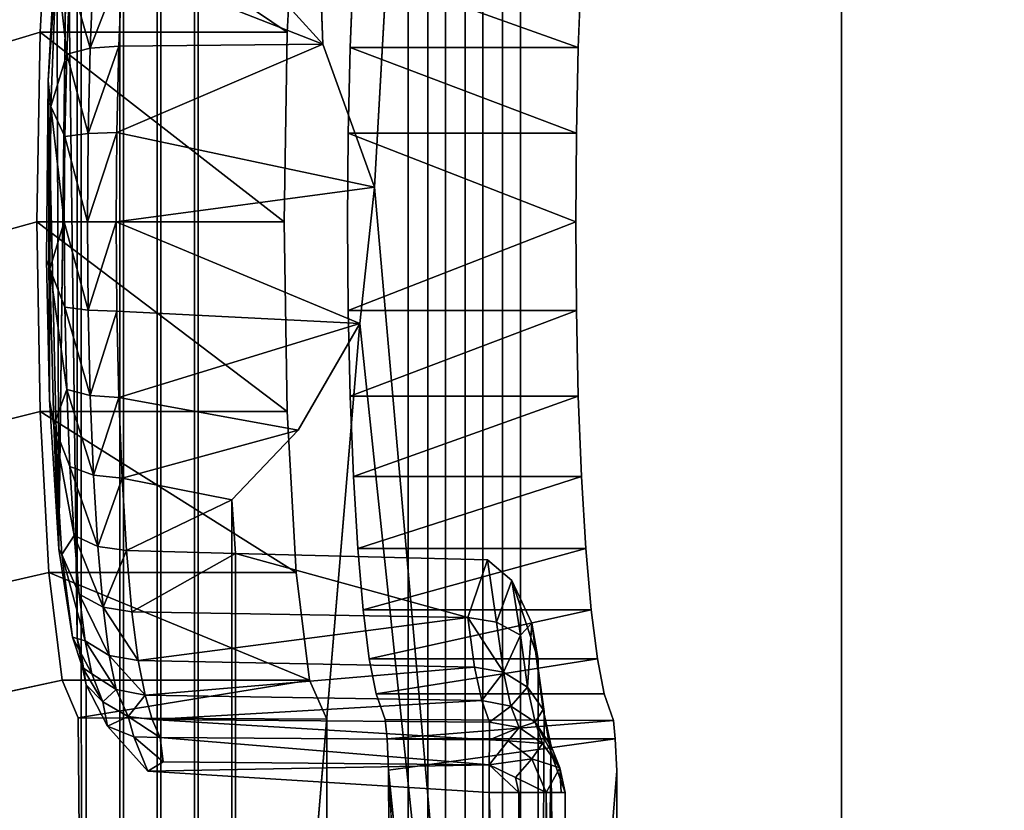
# Model space of a CAD drawing. Units: inches. Extents: x -15.4 to 14.7, y -14 to 12.1.
# Drawn here: x 10.7 to 11, y -11.4 to -11.2 of the extents above; entities that cross this region are included whole.
import ezdxf

# ---------------------------------------------------------------- set-up
doc = ezdxf.new("R2010")
doc.units = ezdxf.units.IN
doc.header["$MEASUREMENT"] = 0
doc.layers.add('SEAT-GLIDE', color=5, linetype='Continuous')
doc.layers.add('SEAT-LEGFRAME', color=5, linetype='Continuous')

msp = doc.modelspace()

# ---------------------------------------------------------------- linework, layer by layer
at = {"layer": 'SEAT-GLIDE'}
for points, invisible_edges in [([(10.58283, -10.40762, 0), (10.80907, -10.19088, 0), (10.5851, -11.7964, -0.00001)], 2), ([(10.80907, -10.19088, 0), (10.81052, -11.99682, 0), (10.5851, -11.7964, -0.00001)], 15), ([(11.1594, -10.19068, 0), (11.16086, -11.99662, 0), (10.80907, -10.19088, 0)], 15), ([(11.16086, -11.99662, 0), (10.81052, -11.99682, 0), (10.80907, -10.19088, 0)], 15), ([(10.73496, -11.11042, 0.25), (10.55388, -10.41794, 0.06843), (10.55378, -11.76716, 0.06852)], 15), ([(10.82592, -10.52707, 0.70981), (10.82572, -11.65942, 0.70979), (10.74599, -11.65125, 0.70315)], 14), ([(10.74599, -11.65125, 0.70315), (10.74599, -10.53625, 0.70315), (10.82592, -10.52707, 0.70981)], 14), ([(10.83571, -10.52707, 0.59222), (10.83551, -11.65942, 0.5922), (10.75578, -11.65125, 0.58556)], 14), ([(10.75578, -11.65125, 0.58556), (10.75578, -10.53625, 0.58556), (10.83571, -10.52707, 0.59222)], 14), ([(10.8455, -10.52707, 0.47462), (10.8453, -11.65942, 0.47461), (10.76558, -11.65125, 0.46797)], 14), ([(10.76558, -11.65125, 0.46797), (10.76558, -10.53625, 0.46797), (10.8455, -10.52707, 0.47462)], 14), ([(10.82572, -11.65942, 0.70979), (10.82592, -10.52707, 0.70981), (10.83046, -10.53625, 0.64797)], 14), ([(10.83551, -11.65942, 0.5922), (10.83571, -10.52707, 0.59222), (10.84025, -10.53625, 0.53038)], 14), ([(10.8453, -11.65942, 0.47461), (10.8455, -10.52707, 0.47462), (10.85005, -10.53625, 0.41279)], 14), ([(10.87531, -11.07985, 0.83248), (10.93422, -11.65325, 0.125), (10.93422, -10.53425, 0.125)], 13), ([(10.93422, -11.65325, 0.125), (11.05263, -11.65325, 0.125), (11.05263, -10.53425, 0.125)], 12), ([(11.05263, -10.53425, 0.125), (10.93422, -10.53425, 0.125), (10.93422, -11.65325, 0.125)], 12), ([(10.82067, -10.53625, 0.76557), (10.74508, -10.53625, 0.71412), (10.74508, -11.65125, 0.71412)], 12), ([(10.74508, -11.65125, 0.71412), (10.82067, -11.65125, 0.76557), (10.82067, -10.53625, 0.76557)], 12), ([(10.74599, -11.65125, 0.70315), (10.74508, -11.65125, 0.71412), (10.74508, -10.53625, 0.71412)], 12), ([(10.74508, -10.53625, 0.71412), (10.74599, -10.53625, 0.70315), (10.74599, -11.65125, 0.70315)], 12), ([(10.83046, -10.53625, 0.64797), (10.75487, -10.53625, 0.59652), (10.75487, -11.65125, 0.59652)], 13), ([(10.75487, -11.65125, 0.59652), (10.83046, -11.65125, 0.64797), (10.83046, -10.53625, 0.64797)], 12), ([(10.75578, -11.65125, 0.58556), (10.75487, -11.65125, 0.59652), (10.75487, -10.53625, 0.59652)], 12), ([(10.75487, -10.53625, 0.59652), (10.75578, -10.53625, 0.58556), (10.75578, -11.65125, 0.58556)], 12), ([(10.76466, -11.65125, 0.47893), (10.84025, -11.65125, 0.53038), (10.84025, -10.53625, 0.53038)], 12), ([(10.84025, -10.53625, 0.53038), (10.76466, -10.53625, 0.47893), (10.76466, -11.65125, 0.47893)], 12), ([(10.76558, -11.65125, 0.46797), (10.76466, -11.65125, 0.47893), (10.76466, -10.53625, 0.47893)], 12), ([(10.76466, -10.53625, 0.47893), (10.76558, -10.53625, 0.46797), (10.76558, -11.65125, 0.46797)], 12), ([(10.77446, -10.53625, 0.36134), (10.79825, -11.17718, 0.37753), (10.85005, -10.53625, 0.41279)], 2), ([(10.81182, -11.21466, 0.38677), (10.85005, -10.53625, 0.41279), (10.79825, -11.17718, 0.37753)], 2), ([(10.81549, -11.0808, 0.82776), (10.82067, -10.53625, 0.76557), (10.82067, -11.65125, 0.76557)], 13), ([(10.83046, -10.53625, 0.64797), (10.83046, -11.65125, 0.64797), (10.82572, -11.65942, 0.70979)], 14), ([(10.84025, -10.53625, 0.53038), (10.84025, -11.65125, 0.53038), (10.83551, -11.65942, 0.5922)], 14), ([(10.85005, -10.53625, 0.41279), (10.85005, -11.65125, 0.41279), (10.8453, -11.65942, 0.47461)], 14), ([(10.87531, -11.07985, 0.83248), (10.87493, -11.08825, 0.83697), (10.87493, -11.35925, 0.83697)], 14), ([(10.87531, -11.07985, 0.83248), (10.87493, -11.35925, 0.83697), (10.87531, -11.36765, 0.83248)], 13), ([(10.87531, -11.36765, 0.83248), (10.93422, -11.65325, 0.125), (10.87531, -11.07985, 0.83248)], 15), ([(10.81514, -11.08825, 0.83199), (10.81549, -11.0808, 0.82776), (10.81552, -11.36745, 0.82743)], 14), ([(10.81549, -11.0808, 0.82776), (10.82067, -11.65125, 0.76557), (10.81552, -11.36745, 0.82743)], 15), ([(10.81514, -11.08825, 0.83199), (10.81514, -11.35925, 0.83199), (10.8146, -11.09328, 0.83852)], 3), ([(10.81552, -11.36745, 0.82743), (10.81514, -11.35925, 0.83199), (10.81514, -11.08825, 0.83199)], 14), ([(10.87493, -11.35925, 0.83697), (10.87493, -11.08825, 0.83697), (10.87443, -11.35444, 0.84306)], 3), ([(10.87493, -11.08825, 0.83697), (10.87443, -11.09306, 0.84306), (10.87443, -11.35444, 0.84306)], 14), ([(10.8146, -11.09328, 0.83852), (10.8146, -11.35422, 0.83852), (10.81222, -11.10008, 0.867)], 3), ([(10.81514, -11.35925, 0.83199), (10.8146, -11.35422, 0.83852), (10.8146, -11.09328, 0.83852)], 14), ([(10.87443, -11.35444, 0.84306), (10.87443, -11.09306, 0.84306), (10.87202, -11.34742, 0.87198)], 3), ([(10.87443, -11.09306, 0.84306), (10.87202, -11.10008, 0.87198), (10.87202, -11.34742, 0.87198)], 14), ([(10.81044, -11.10923, 0.88838), (10.81222, -11.10008, 0.867), (10.81222, -11.34742, 0.867)], 14), ([(10.8146, -11.35422, 0.83852), (10.81222, -11.34742, 0.867), (10.81222, -11.10008, 0.867)], 14), ([(10.87202, -11.10008, 0.87198), (10.87024, -11.10923, 0.89336), (10.87202, -11.34742, 0.87198)], 14), ([(10.73496, -11.11042, 0.25), (10.55378, -11.76716, 0.06852), (10.73496, -11.33708, 0.25)], 3), ([(10.73384, -11.11458, 0.26345), (10.73496, -11.11042, 0.25), (10.73496, -11.33708, 0.25)], 12), ([(10.81044, -11.33827, 0.88838), (10.80883, -11.12207, 0.90778), (10.81044, -11.10923, 0.88838)], 13), ([(10.81044, -11.33827, 0.88838), (10.81044, -11.10923, 0.88838), (10.81222, -11.34742, 0.867)], 3), ([(10.86862, -11.12207, 0.91276), (10.87024, -11.33827, 0.89336), (10.87024, -11.10923, 0.89336)], 3), ([(10.87024, -11.10923, 0.89336), (10.87024, -11.33827, 0.89336), (10.87202, -11.34742, 0.87198)], 13), ([(10.73384, -11.33292, 0.26345), (10.73131, -11.12253, 0.29391), (10.73384, -11.11458, 0.26345)], 2), ([(10.73384, -11.33292, 0.26345), (10.73384, -11.11458, 0.26345), (10.73496, -11.33708, 0.25)], 2), ([(10.80883, -11.12207, 0.90778), (10.80883, -11.32543, 0.90778), (10.80743, -11.13817, 0.92459)], 3), ([(10.80883, -11.32543, 0.90778), (10.80883, -11.12207, 0.90778), (10.81044, -11.33827, 0.88838)], 3), ([(10.86862, -11.32543, 0.91276), (10.86862, -11.12207, 0.91276), (10.86722, -11.13817, 0.92957)], 13), ([(10.86862, -11.32543, 0.91276), (10.87024, -11.33827, 0.89336), (10.86862, -11.12207, 0.91276)], 14), ([(10.73384, -11.33292, 0.26345), (10.7291, -11.30953, 0.32038), (10.73131, -11.12253, 0.29391)], 1), ([(10.80629, -11.15704, 0.93825), (10.80743, -11.13817, 0.92459), (10.80743, -11.30933, 0.92459)], 14), ([(10.80743, -11.30933, 0.92459), (10.80743, -11.13817, 0.92459), (10.80883, -11.32543, 0.90778)], 3), ([(10.86722, -11.13817, 0.92957), (10.86608, -11.15704, 0.94323), (10.86722, -11.30933, 0.92957)], 14), ([(10.86722, -11.30933, 0.92957), (10.86862, -11.32543, 0.91276), (10.86722, -11.13817, 0.92957)], 14), ([(10.80545, -11.17804, 0.94834), (10.80629, -11.15704, 0.93825), (10.80629, -11.29046, 0.93825)], 14), ([(10.80629, -11.15704, 0.93825), (10.80743, -11.30933, 0.92459), (10.80629, -11.29046, 0.93825)], 13), ([(10.86608, -11.15704, 0.94323), (10.86524, -11.17804, 0.95332), (10.86608, -11.29046, 0.94323)], 14), ([(10.86608, -11.29046, 0.94323), (10.86722, -11.30933, 0.92957), (10.86608, -11.15704, 0.94323)], 14), ([(10.80494, -11.20052, 0.95453), (10.80545, -11.17804, 0.94834), (10.80545, -11.26946, 0.94834)], 14), ([(10.80629, -11.29046, 0.93825), (10.80545, -11.26946, 0.94834), (10.80545, -11.17804, 0.94834)], 14), ([(10.86524, -11.17804, 0.95332), (10.86473, -11.20052, 0.95951), (10.86524, -11.26946, 0.95332)], 14), ([(10.86524, -11.26946, 0.95332), (10.86608, -11.29046, 0.94323), (10.86524, -11.17804, 0.95332)], 14), ([(10.80476, -11.22375, 0.95662), (10.80494, -11.20052, 0.95453), (10.80494, -11.24698, 0.95453)], 2), ([(10.80476, -11.22375, 0.95662), (10.86456, -11.22375, 0.96159), (10.80494, -11.20052, 0.95453)], 1), ([(10.80494, -11.20052, 0.95453), (10.80545, -11.26946, 0.94834), (10.80494, -11.24698, 0.95453)], 13), ([(10.86473, -11.24698, 0.95951), (10.86473, -11.20052, 0.95951), (10.86456, -11.22375, 0.96159)], 1), ([(10.86524, -11.26946, 0.95332), (10.86473, -11.20052, 0.95951), (10.86473, -11.24698, 0.95951)], 3), ([(10.86456, -11.22375, 0.96159), (10.80476, -11.22375, 0.95662), (10.80494, -11.24698, 0.95453)], 1), ([(10.79178, -11.27838, 0.37313), (10.77446, -11.65125, 0.36134), (10.80798, -11.25043, 0.38416)], 1), ([(10.77446, -11.29659, 0.36134), (10.77446, -11.65125, 0.36134), (10.79178, -11.27838, 0.37313)], 2), ([(10.77446, -11.65125, 0.36134), (10.77446, -11.29659, 0.36134), (10.77537, -11.31066, 0.35037)], 12), ([(10.7291, -11.30953, 0.32038), (10.73384, -11.33292, 0.26345), (10.73268, -11.33264, 0.295)], 1), ([(10.77537, -11.31066, 0.35037), (10.77537, -11.65125, 0.35037), (10.77446, -11.65125, 0.36134)], 12), ([(10.84142, -11.31237, 0.35587), (10.77537, -11.65125, 0.35037), (10.77537, -11.31066, 0.35037)], 1), ([(10.85503, -11.6597, 0.35701), (10.77537, -11.65125, 0.35037), (10.84142, -11.31237, 0.35587)], 15), ([(10.85503, -11.6597, 0.35701), (10.84142, -11.31237, 0.35587), (10.85469, -11.33844, 0.35698)], 3), ([(10.84142, -11.31237, 0.35587), (10.8478, -11.31779, 0.35641), (10.85469, -11.33844, 0.35698)], 12), ([(10.85469, -11.33844, 0.35698), (10.85307, -11.32897, 0.35666), (10.85628, -11.35212, 0.33797)], 12), ([(10.73575, -11.76338, 0.25), (10.73496, -11.33708, 0.25), (10.55378, -11.76716, 0.06852)], 2), ([(10.85469, -11.33844, 0.35698), (10.85628, -11.35212, 0.33797), (10.85503, -11.6597, 0.35701)], 1), ([(10.73575, -11.76338, 0.25), (10.74181, -11.35596, 0.25007), (10.73625, -11.3451, 0.25001)], 1), ([(10.8146, -11.35422, 0.83852), (10.87202, -11.34742, 0.87198), (10.81222, -11.34742, 0.867)], 1), ([(10.87443, -11.35444, 0.84306), (10.87202, -11.34742, 0.87198), (10.8146, -11.35422, 0.83852)], 2), ([(10.858, -11.36279, 0.31675), (10.85628, -11.35212, 0.33797), (10.856, -11.35154, 0.323)], 1), ([(10.85628, -11.35212, 0.33797), (10.858, -11.36279, 0.31675), (10.85503, -11.6597, 0.35701)], 1), ([(10.74181, -11.35596, 0.25007), (10.73575, -11.76338, 0.25), (10.75242, -11.36775, 0.25009)], 3), ([(10.87493, -11.35925, 0.83697), (10.81552, -11.36745, 0.82743), (10.87531, -11.36765, 0.83248)], 2), ([(10.84187, -11.65125, 0.25), (10.75242, -11.36775, 0.25009), (10.73575, -11.76338, 0.25)], 15), ([(10.84187, -11.65125, 0.25), (10.84187, -11.37334, 0.25), (10.75242, -11.36775, 0.25009)], 12), ([(10.81615, -11.66043, 0.82711), (10.81552, -11.36745, 0.82743), (10.82067, -11.65125, 0.76557)], 2), ([(10.81552, -11.36745, 0.82743), (10.84932, -11.70712, 0.82988), (10.87531, -11.36765, 0.83248)], 12), ([(10.83379, -11.69544, 0.82858), (10.81552, -11.36745, 0.82743), (10.81615, -11.66043, 0.82711)], 12), ([(10.87531, -11.36765, 0.83248), (10.84932, -11.70712, 0.82988), (10.87534, -11.65325, 0.83204)], 2), ([(10.87534, -11.65325, 0.83204), (10.93422, -11.65325, 0.125), (10.87531, -11.36765, 0.83248)], 2), ([(10.85683, -11.37334, 0.25669), (10.86128, -11.65997, 0.26365), (10.86079, -11.37334, 0.26351)], 2), ([(10.86128, -11.65997, 0.26365), (10.8618, -11.37334, 0.27166), (10.86079, -11.37334, 0.26351)], 12)]:
    msp.add_3dface(points, dxfattribs=dict(at, invisible_edges=invisible_edges))
for points in [[(10.79825, -11.17718, 0.37753), (10.77446, -10.53625, 0.36134), (10.77446, -11.15091, 0.36134)], [(10.85005, -10.53625, 0.41279), (10.81182, -11.21466, 0.38677), (10.85005, -11.65125, 0.41279)], [(10.73131, -11.12253, 0.29391), (10.7291, -11.30953, 0.32038), (10.72857, -11.14469, 0.32679)], [(10.7291, -11.30953, 0.32038), (10.72626, -11.18679, 0.35443), (10.72857, -11.14469, 0.32679)], [(10.72848, -11.1551, 0.34581), (10.72857, -11.14469, 0.32679), (10.72626, -11.18679, 0.35443)], [(10.77446, -11.15091, 0.36134), (10.74566, -11.15659, 0.36258), (10.79825, -11.17718, 0.37753)], [(10.72848, -11.1551, 0.34581), (10.72626, -11.18679, 0.35443), (10.72697, -11.19355, 0.36383)], [(10.72697, -11.19355, 0.36383), (10.73117, -11.17979, 0.36618), (10.72848, -11.1551, 0.34581)], [(10.72848, -11.1551, 0.34581), (10.73117, -11.17979, 0.36618), (10.73198, -11.15961, 0.35641)], [(10.73814, -11.15737, 0.36065), (10.73198, -11.15961, 0.35641), (10.7373, -11.17826, 0.37076)], [(10.7373, -11.17826, 0.37076), (10.74481, -11.17772, 0.37282), (10.74566, -11.15659, 0.36258)], [(10.73814, -11.15737, 0.36065), (10.7373, -11.17826, 0.37076), (10.74566, -11.15659, 0.36258)], [(10.74481, -11.17772, 0.37282), (10.79825, -11.17718, 0.37753), (10.74566, -11.15659, 0.36258)], [(10.80545, -11.17804, 0.94834), (10.86524, -11.17804, 0.95332), (10.80629, -11.15704, 0.93825)], [(10.80629, -11.15704, 0.93825), (10.86524, -11.17804, 0.95332), (10.86608, -11.15704, 0.94323)], [(10.73117, -11.17979, 0.36618), (10.7373, -11.17826, 0.37076), (10.73198, -11.15961, 0.35641)], [(10.7373, -11.17826, 0.37076), (10.73117, -11.17979, 0.36618), (10.73678, -11.20063, 0.37697)], [(10.74481, -11.17772, 0.37282), (10.73678, -11.20063, 0.37697), (10.74428, -11.20035, 0.3791)], [(10.7373, -11.17826, 0.37076), (10.73678, -11.20063, 0.37697), (10.74481, -11.17772, 0.37282)], [(10.81182, -11.21466, 0.38677), (10.79825, -11.17718, 0.37753), (10.74428, -11.20035, 0.3791)], [(10.74428, -11.20035, 0.3791), (10.79825, -11.17718, 0.37753), (10.74481, -11.17772, 0.37282)], [(10.86473, -11.20052, 0.95951), (10.80545, -11.17804, 0.94834), (10.80494, -11.20052, 0.95453)], [(10.80545, -11.17804, 0.94834), (10.86473, -11.20052, 0.95951), (10.86524, -11.17804, 0.95332)], [(10.73067, -11.20141, 0.37218), (10.73117, -11.17979, 0.36618), (10.72697, -11.19355, 0.36383)], [(10.73117, -11.17979, 0.36618), (10.73067, -11.20141, 0.37218), (10.73678, -11.20063, 0.37697)], [(10.72668, -11.23603, 0.36707), (10.72626, -11.18679, 0.35443), (10.72585, -11.23371, 0.35942)], [(10.72666, -11.2704, 0.34971), (10.72585, -11.23371, 0.35942), (10.72626, -11.18679, 0.35443)], [(10.7291, -11.30953, 0.32038), (10.72666, -11.2704, 0.34971), (10.72626, -11.18679, 0.35443)], [(10.72668, -11.23603, 0.36707), (10.72697, -11.19355, 0.36383), (10.72626, -11.18679, 0.35443)], [(10.72668, -11.23603, 0.36707), (10.7305, -11.22375, 0.3742), (10.72697, -11.19355, 0.36383)], [(10.7305, -11.22375, 0.3742), (10.73067, -11.20141, 0.37218), (10.72697, -11.19355, 0.36383)], [(10.7305, -11.22375, 0.3742), (10.73661, -11.22375, 0.37906), (10.73067, -11.20141, 0.37218)], [(10.73661, -11.22375, 0.37906), (10.73678, -11.20063, 0.37697), (10.73067, -11.20141, 0.37218)], [(10.74428, -11.20035, 0.3791), (10.73661, -11.22375, 0.37906), (10.74411, -11.22375, 0.38121)], [(10.73661, -11.22375, 0.37906), (10.74428, -11.20035, 0.3791), (10.73678, -11.20063, 0.37697)], [(10.81182, -11.21466, 0.38677), (10.74428, -11.20035, 0.3791), (10.74411, -11.22375, 0.38121)], [(10.80494, -11.20052, 0.95453), (10.86456, -11.22375, 0.96159), (10.86473, -11.20052, 0.95951)], [(10.80798, -11.25043, 0.38416), (10.81182, -11.21466, 0.38677), (10.74411, -11.22375, 0.38121)], [(10.80798, -11.25043, 0.38416), (10.85005, -11.65125, 0.41279), (10.81182, -11.21466, 0.38677)], [(10.72668, -11.23603, 0.36707), (10.73067, -11.24609, 0.37218), (10.7305, -11.22375, 0.3742)], [(10.7305, -11.22375, 0.3742), (10.73067, -11.24609, 0.37218), (10.73678, -11.24687, 0.37697)], [(10.73661, -11.22375, 0.37906), (10.7305, -11.22375, 0.3742), (10.73678, -11.24687, 0.37697)], [(10.73661, -11.22375, 0.37906), (10.73678, -11.24687, 0.37697), (10.74411, -11.22375, 0.38121)], [(10.74428, -11.24715, 0.3791), (10.74411, -11.22375, 0.38121), (10.73678, -11.24687, 0.37697)], [(10.74411, -11.22375, 0.38121), (10.74428, -11.24715, 0.3791), (10.80798, -11.25043, 0.38416)], [(10.86473, -11.24698, 0.95951), (10.86456, -11.22375, 0.96159), (10.80494, -11.24698, 0.95453)], [(10.72668, -11.23603, 0.36707), (10.72585, -11.23371, 0.35942), (10.72666, -11.2704, 0.34971)], [(10.72668, -11.23603, 0.36707), (10.72666, -11.2704, 0.34971), (10.72773, -11.27707, 0.3551)], [(10.73117, -11.26771, 0.36618), (10.72668, -11.23603, 0.36707), (10.72773, -11.27707, 0.3551)], [(10.73067, -11.24609, 0.37218), (10.72668, -11.23603, 0.36707), (10.73117, -11.26771, 0.36618)], [(10.73067, -11.24609, 0.37218), (10.7373, -11.26924, 0.37076), (10.73678, -11.24687, 0.37697)], [(10.73067, -11.24609, 0.37218), (10.73117, -11.26771, 0.36618), (10.7373, -11.26924, 0.37076)], [(10.73678, -11.24687, 0.37697), (10.7373, -11.26924, 0.37076), (10.74428, -11.24715, 0.3791)], [(10.74481, -11.26978, 0.37282), (10.74428, -11.24715, 0.3791), (10.7373, -11.26924, 0.37076)], [(10.74481, -11.26978, 0.37282), (10.80798, -11.25043, 0.38416), (10.74428, -11.24715, 0.3791)], [(10.80494, -11.24698, 0.95453), (10.80545, -11.26946, 0.94834), (10.86473, -11.24698, 0.95951)], [(10.80545, -11.26946, 0.94834), (10.86524, -11.26946, 0.95332), (10.86473, -11.24698, 0.95951)], [(10.79178, -11.27838, 0.37313), (10.80798, -11.25043, 0.38416), (10.74481, -11.26978, 0.37282)], [(10.85005, -11.65125, 0.41279), (10.80798, -11.25043, 0.38416), (10.77446, -11.65125, 0.36134)], [(10.73198, -11.28789, 0.35641), (10.73117, -11.26771, 0.36618), (10.72773, -11.27707, 0.3551)], [(10.73117, -11.26771, 0.36618), (10.73814, -11.29013, 0.36065), (10.7373, -11.26924, 0.37076)], [(10.73198, -11.28789, 0.35641), (10.73814, -11.29013, 0.36065), (10.73117, -11.26771, 0.36618)], [(10.7291, -11.30953, 0.32038), (10.72773, -11.27707, 0.3551), (10.72666, -11.2704, 0.34971)], [(10.7373, -11.26924, 0.37076), (10.73814, -11.29013, 0.36065), (10.74481, -11.26978, 0.37282)], [(10.74566, -11.29091, 0.36258), (10.74481, -11.26978, 0.37282), (10.73814, -11.29013, 0.36065)], [(10.74481, -11.26978, 0.37282), (10.74566, -11.29091, 0.36258), (10.79178, -11.27838, 0.37313)], [(10.80629, -11.29046, 0.93825), (10.86524, -11.26946, 0.95332), (10.80545, -11.26946, 0.94834)], [(10.80629, -11.29046, 0.93825), (10.86608, -11.29046, 0.94323), (10.86524, -11.26946, 0.95332)], [(10.72986, -11.31092, 0.32948), (10.73308, -11.30597, 0.34318), (10.72773, -11.27707, 0.3551)], [(10.73198, -11.28789, 0.35641), (10.72773, -11.27707, 0.3551), (10.73308, -11.30597, 0.34318)], [(10.72773, -11.27707, 0.3551), (10.7291, -11.30953, 0.32038), (10.72986, -11.31092, 0.32948)], [(10.74566, -11.29091, 0.36258), (10.77446, -11.29659, 0.36134), (10.79178, -11.27838, 0.37313)], [(10.73308, -11.30597, 0.34318), (10.73928, -11.30884, 0.34695), (10.73198, -11.28789, 0.35641)], [(10.73198, -11.28789, 0.35641), (10.73928, -11.30884, 0.34695), (10.73814, -11.29013, 0.36065)], [(10.73928, -11.30884, 0.34695), (10.74566, -11.29091, 0.36258), (10.73814, -11.29013, 0.36065)], [(10.74681, -11.30985, 0.34872), (10.74566, -11.29091, 0.36258), (10.73928, -11.30884, 0.34695)], [(10.74566, -11.29091, 0.36258), (10.74681, -11.30985, 0.34872), (10.77446, -11.29659, 0.36134)], [(10.86608, -11.29046, 0.94323), (10.80629, -11.29046, 0.93825), (10.80743, -11.30933, 0.92459)], [(10.86608, -11.29046, 0.94323), (10.80743, -11.30933, 0.92459), (10.86722, -11.30933, 0.92957)], [(10.77446, -11.29659, 0.36134), (10.74681, -11.30985, 0.34872), (10.77537, -11.31066, 0.35037)], [(10.73444, -11.32137, 0.32691), (10.73308, -11.30597, 0.34318), (10.72986, -11.31092, 0.32948)], [(10.73928, -11.30884, 0.34695), (10.73308, -11.30597, 0.34318), (10.74068, -11.32478, 0.33012)], [(10.73444, -11.32137, 0.32691), (10.74068, -11.32478, 0.33012), (10.73308, -11.30597, 0.34318)], [(10.73268, -11.33264, 0.295), (10.72986, -11.31092, 0.32948), (10.7291, -11.30953, 0.32038)], [(10.73928, -11.30884, 0.34695), (10.74068, -11.32478, 0.33012), (10.74681, -11.30985, 0.34872)], [(10.74681, -11.30985, 0.34872), (10.74068, -11.32478, 0.33012), (10.74823, -11.32597, 0.33169)], [(10.77537, -11.31066, 0.35037), (10.74681, -11.30985, 0.34872), (10.74823, -11.32597, 0.33169)], [(10.80743, -11.30933, 0.92459), (10.80883, -11.32543, 0.90778), (10.86722, -11.30933, 0.92957)], [(10.86862, -11.32543, 0.91276), (10.86722, -11.30933, 0.92957), (10.80883, -11.32543, 0.90778)], [(10.736, -11.33358, 0.30816), (10.73444, -11.32137, 0.32691), (10.72986, -11.31092, 0.32948)], [(10.736, -11.33358, 0.30816), (10.72986, -11.31092, 0.32948), (10.73268, -11.33264, 0.295)], [(10.77537, -11.31066, 0.35037), (10.74823, -11.32597, 0.33169), (10.83628, -11.32745, 0.33711)], [(10.83628, -11.32745, 0.33711), (10.84142, -11.31237, 0.35587), (10.77537, -11.31066, 0.35037)], [(10.84142, -11.31237, 0.35587), (10.83628, -11.32745, 0.33711), (10.84383, -11.32866, 0.33866)], [(10.84142, -11.31237, 0.35587), (10.84383, -11.32866, 0.33866), (10.8478, -11.31779, 0.35641)], [(10.84383, -11.32866, 0.33866), (10.85008, -11.33212, 0.3418), (10.8478, -11.31779, 0.35641)], [(10.8478, -11.31779, 0.35641), (10.85008, -11.33212, 0.3418), (10.85307, -11.32897, 0.35666)], [(10.85469, -11.33844, 0.35698), (10.8478, -11.31779, 0.35641), (10.85307, -11.32897, 0.35666)], [(10.73444, -11.32137, 0.32691), (10.736, -11.33358, 0.30816), (10.7423, -11.33741, 0.31071)], [(10.73444, -11.32137, 0.32691), (10.7423, -11.33741, 0.31071), (10.74068, -11.32478, 0.33012)], [(10.74068, -11.32478, 0.33012), (10.7423, -11.33741, 0.31071), (10.74987, -11.33876, 0.31205)], [(10.74068, -11.32478, 0.33012), (10.74987, -11.33876, 0.31205), (10.74823, -11.32597, 0.33169)], [(10.83628, -11.32745, 0.33711), (10.74823, -11.32597, 0.33169), (10.74987, -11.33876, 0.31205)], [(10.86862, -11.32543, 0.91276), (10.80883, -11.32543, 0.90778), (10.81044, -11.33827, 0.88838)], [(10.81044, -11.33827, 0.88838), (10.87024, -11.33827, 0.89336), (10.86862, -11.32543, 0.91276)], [(10.83628, -11.32745, 0.33711), (10.74987, -11.33876, 0.31205), (10.83803, -11.34046, 0.31605)], [(10.83628, -11.32745, 0.33711), (10.8456, -11.34182, 0.31735), (10.84383, -11.32866, 0.33866)], [(10.83628, -11.32745, 0.33711), (10.83803, -11.34046, 0.31605), (10.8456, -11.34182, 0.31735)], [(10.8456, -11.34182, 0.31735), (10.85008, -11.33212, 0.3418), (10.84383, -11.32866, 0.33866)], [(10.85191, -11.34572, 0.31979), (10.85307, -11.32897, 0.35666), (10.85008, -11.33212, 0.3418)], [(10.85307, -11.32897, 0.35666), (10.85191, -11.34572, 0.31979), (10.856, -11.35154, 0.323)], [(10.85628, -11.35212, 0.33797), (10.85307, -11.32897, 0.35666), (10.856, -11.35154, 0.323)], [(10.73528, -11.34051, 0.26451), (10.73268, -11.33264, 0.295), (10.73384, -11.33292, 0.26345)], [(10.73528, -11.34051, 0.26451), (10.73772, -11.3422, 0.28752), (10.73268, -11.33264, 0.295)], [(10.73772, -11.3422, 0.28752), (10.736, -11.33358, 0.30816), (10.73268, -11.33264, 0.295)], [(10.73491, -11.33687, 0.25069), (10.73625, -11.3451, 0.25001), (10.73384, -11.33292, 0.26345)], [(10.73625, -11.3451, 0.25001), (10.73528, -11.34051, 0.26451), (10.73384, -11.33292, 0.26345)], [(10.736, -11.33358, 0.30816), (10.74408, -11.34634, 0.28935), (10.7423, -11.33741, 0.31071)], [(10.74408, -11.34634, 0.28935), (10.736, -11.33358, 0.30816), (10.73772, -11.3422, 0.28752)], [(10.85008, -11.33212, 0.3418), (10.8456, -11.34182, 0.31735), (10.85191, -11.34572, 0.31979)], [(10.73625, -11.3451, 0.25001), (10.73496, -11.33708, 0.25), (10.73575, -11.76338, 0.25)], [(10.74408, -11.34634, 0.28935), (10.75167, -11.34779, 0.29044), (10.7423, -11.33741, 0.31071)], [(10.7423, -11.33741, 0.31071), (10.75167, -11.34779, 0.29044), (10.74987, -11.33876, 0.31205)], [(10.74987, -11.33876, 0.31205), (10.75167, -11.34779, 0.29044), (10.83803, -11.34046, 0.31605)], [(10.81222, -11.34742, 0.867), (10.87024, -11.33827, 0.89336), (10.81044, -11.33827, 0.88838)], [(10.87202, -11.34742, 0.87198), (10.87024, -11.33827, 0.89336), (10.81222, -11.34742, 0.867)], [(10.74056, -11.34954, 0.25797), (10.73772, -11.3422, 0.28752), (10.73528, -11.34051, 0.26451)], [(10.74056, -11.34954, 0.25797), (10.73528, -11.34051, 0.26451), (10.73625, -11.3451, 0.25001)], [(10.75167, -11.34779, 0.29044), (10.83996, -11.34921, 0.29291), (10.83803, -11.34046, 0.31605)], [(10.83803, -11.34046, 0.31605), (10.83996, -11.34921, 0.29291), (10.8456, -11.34182, 0.31735)], [(10.74056, -11.34954, 0.25797), (10.74408, -11.34634, 0.28935), (10.73772, -11.3422, 0.28752)], [(10.84755, -11.35068, 0.29394), (10.8456, -11.34182, 0.31735), (10.83996, -11.34921, 0.29291)], [(10.8456, -11.34182, 0.31735), (10.84755, -11.35068, 0.29394), (10.85191, -11.34572, 0.31979)], [(10.74056, -11.34954, 0.25797), (10.73625, -11.3451, 0.25001), (10.74181, -11.35596, 0.25007)], [(10.74408, -11.34634, 0.28935), (10.74056, -11.34954, 0.25797), (10.74728, -11.35342, 0.26015)], [(10.74728, -11.35342, 0.26015), (10.75167, -11.34779, 0.29044), (10.74408, -11.34634, 0.28935)], [(10.85191, -11.34572, 0.31979), (10.84755, -11.35068, 0.29394), (10.85393, -11.35487, 0.29561)], [(10.856, -11.35154, 0.323), (10.85191, -11.34572, 0.31979), (10.85393, -11.35487, 0.29561)], [(10.74728, -11.35342, 0.26015), (10.7535, -11.35415, 0.262), (10.75167, -11.34779, 0.29044)], [(10.83996, -11.34921, 0.29291), (10.75167, -11.34779, 0.29044), (10.7535, -11.35415, 0.262)], [(10.7535, -11.35415, 0.262), (10.842, -11.35488, 0.26226), (10.83996, -11.34921, 0.29291)], [(10.84755, -11.35068, 0.29394), (10.83996, -11.34921, 0.29291), (10.842, -11.35488, 0.26226)], [(10.74181, -11.35596, 0.25007), (10.74728, -11.35342, 0.26015), (10.74056, -11.34954, 0.25797)], [(10.842, -11.35488, 0.26226), (10.84976, -11.35628, 0.26296), (10.84755, -11.35068, 0.29394)], [(10.85393, -11.35487, 0.29561), (10.84755, -11.35068, 0.29394), (10.84976, -11.35628, 0.26296)], [(10.85811, -11.36113, 0.29766), (10.856, -11.35154, 0.323), (10.85393, -11.35487, 0.29561)], [(10.858, -11.36279, 0.31675), (10.856, -11.35154, 0.323), (10.85811, -11.36113, 0.29766)], [(10.74181, -11.35596, 0.25007), (10.74874, -11.35874, 0.25384), (10.74728, -11.35342, 0.26015)], [(10.7535, -11.35415, 0.262), (10.74728, -11.35342, 0.26015), (10.75565, -11.35894, 0.25543)], [(10.74874, -11.35874, 0.25384), (10.75565, -11.35894, 0.25543), (10.74728, -11.35342, 0.26015)], [(10.842, -11.35488, 0.26226), (10.7535, -11.35415, 0.262), (10.84196, -11.35954, 0.25558)], [(10.75565, -11.35894, 0.25543), (10.84196, -11.35954, 0.25558), (10.7535, -11.35415, 0.262)], [(10.81514, -11.35925, 0.83199), (10.87443, -11.35444, 0.84306), (10.8146, -11.35422, 0.83852)], [(10.74874, -11.35874, 0.25384), (10.74181, -11.35596, 0.25007), (10.75242, -11.36775, 0.25009)], [(10.87493, -11.35925, 0.83697), (10.87443, -11.35444, 0.84306), (10.81514, -11.35925, 0.83199)], [(10.842, -11.35488, 0.26226), (10.84196, -11.35954, 0.25558), (10.84976, -11.35628, 0.26296)], [(10.84196, -11.35954, 0.25558), (10.84682, -11.35973, 0.25621), (10.84976, -11.35628, 0.26296)], [(10.84976, -11.35628, 0.26296), (10.84682, -11.35973, 0.25621), (10.85586, -11.36051, 0.26342)], [(10.85586, -11.36051, 0.26342), (10.85393, -11.35487, 0.29561), (10.84976, -11.35628, 0.26296)], [(10.86038, -11.36682, 0.26527), (10.85393, -11.35487, 0.29561), (10.85586, -11.36051, 0.26342)], [(10.85811, -11.36113, 0.29766), (10.85393, -11.35487, 0.29561), (10.86038, -11.36682, 0.26527)], [(10.74874, -11.35874, 0.25384), (10.75242, -11.36775, 0.25009), (10.75639, -11.36528, 0.25141)], [(10.75639, -11.36528, 0.25141), (10.75565, -11.35894, 0.25543), (10.74874, -11.35874, 0.25384)], [(10.84191, -11.36603, 0.25138), (10.75565, -11.35894, 0.25543), (10.75639, -11.36528, 0.25141)], [(10.84191, -11.36603, 0.25138), (10.84196, -11.35954, 0.25558), (10.75565, -11.35894, 0.25543)], [(10.87493, -11.35925, 0.83697), (10.81514, -11.35925, 0.83199), (10.81552, -11.36745, 0.82743)], [(10.84682, -11.35973, 0.25621), (10.84196, -11.35954, 0.25558), (10.84191, -11.36603, 0.25138)], [(10.84682, -11.35973, 0.25621), (10.84191, -11.36603, 0.25138), (10.85303, -11.36445, 0.25599)], [(10.85303, -11.36445, 0.25599), (10.85586, -11.36051, 0.26342), (10.84682, -11.35973, 0.25621)], [(10.85303, -11.36445, 0.25599), (10.86038, -11.36682, 0.26527), (10.85586, -11.36051, 0.26342)], [(10.85811, -11.36113, 0.29766), (10.86038, -11.36682, 0.26527), (10.858, -11.36279, 0.31675)], [(10.84876, -11.36938, 0.25165), (10.85303, -11.36445, 0.25599), (10.84191, -11.36603, 0.25138)], [(10.84876, -11.36938, 0.25165), (10.85683, -11.37334, 0.25669), (10.85303, -11.36445, 0.25599)], [(10.85683, -11.37334, 0.25669), (10.86038, -11.36682, 0.26527), (10.85303, -11.36445, 0.25599)], [(10.858, -11.36279, 0.31675), (10.86221, -11.65948, 0.27091), (10.85503, -11.6597, 0.35701)], [(10.86221, -11.65948, 0.27091), (10.858, -11.36279, 0.31675), (10.8618, -11.37334, 0.27166)], [(10.86038, -11.36682, 0.26527), (10.8618, -11.37334, 0.27166), (10.858, -11.36279, 0.31675)], [(10.75639, -11.36528, 0.25141), (10.75242, -11.36775, 0.25009), (10.84191, -11.36603, 0.25138)], [(10.84187, -11.37334, 0.25), (10.84191, -11.36603, 0.25138), (10.75242, -11.36775, 0.25009)], [(10.84191, -11.36603, 0.25138), (10.84187, -11.37334, 0.25), (10.84965, -11.37334, 0.25154)], [(10.84876, -11.36938, 0.25165), (10.84191, -11.36603, 0.25138), (10.84965, -11.37334, 0.25154)], [(10.85683, -11.37334, 0.25669), (10.86079, -11.37334, 0.26351), (10.86038, -11.36682, 0.26527)], [(10.8618, -11.37334, 0.27166), (10.86038, -11.36682, 0.26527), (10.86079, -11.37334, 0.26351)], [(10.84932, -11.70712, 0.82988), (10.81552, -11.36745, 0.82743), (10.83379, -11.69544, 0.82858)], [(10.84876, -11.36938, 0.25165), (10.84965, -11.37334, 0.25154), (10.85683, -11.37334, 0.25669)], [(10.84187, -11.37334, 0.25), (10.84187, -11.65125, 0.25), (10.8499, -11.65125, 0.25169)], [(10.8499, -11.65125, 0.25169), (10.84965, -11.37334, 0.25154), (10.84187, -11.37334, 0.25)], [(10.84965, -11.37334, 0.25154), (10.8499, -11.65125, 0.25169), (10.85743, -11.66142, 0.25669)], [(10.85743, -11.66142, 0.25669), (10.85683, -11.37334, 0.25669), (10.84965, -11.37334, 0.25154)], [(10.85743, -11.66142, 0.25669), (10.86128, -11.65997, 0.26365), (10.85683, -11.37334, 0.25669)], [(10.86221, -11.65948, 0.27091), (10.8618, -11.37334, 0.27166), (10.86128, -11.65997, 0.26365)]]:
    msp.add_3dface(points, dxfattribs=at)
at = {"layer": 'SEAT-LEGFRAME'}
for points, invisible_edges in [([(11.23291, -11.77785, 0.25), (11.23154, -10.40691, 0.25), (9.22525, -10.4375, 24.41847)], 14), ([(10.79126, -11.13183, 0.347), (8.81679, -10.42772, 24.09358), (8.81601, -11.75412, 24.09294)], 13), ([(9.16047, -10.4375, 24.41308), (11.16927, -10.42767, 0.25), (11.16968, -11.75901, 0.25)], 13), ([(11.16968, -11.75901, 0.25), (9.16047, -11.75, 24.41308), (9.16047, -10.4375, 24.41308)], 13), ([(9.22525, -10.4375, 24.41847), (9.2234, -11.77292, 24.41845), (11.23291, -11.77785, 0.25)], 12), ([(10.79126, -11.13183, 0.347), (8.81601, -11.75412, 24.09294), (10.78892, -11.174, 0.37508)], 3), ([(10.7881, -11.22375, 0.38494), (10.78892, -11.174, 0.37508), (8.81601, -11.75412, 24.09294)], 14), ([(10.7881, -11.22375, 0.38494), (8.81601, -11.75412, 24.09294), (10.78892, -11.2735, 0.37508)], 3), ([(10.79126, -11.31567, 0.347), (10.78892, -11.2735, 0.37508), (8.81601, -11.75412, 24.09294)], 14), ([(8.81601, -11.75412, 24.09294), (10.79475, -11.34385, 0.30497), (10.79126, -11.31567, 0.347)], 13), ([(10.7341, -11.35375, 0.25), (8.75651, -11.76769, 24.02847), (10.72998, -11.34385, 0.29958)], 1), ([(8.81601, -11.75412, 24.09294), (10.79931, -11.35409, 0.25014), (10.79475, -11.34385, 0.30497)], 13), ([(8.75651, -11.76769, 24.02847), (10.7341, -11.35375, 0.25), (10.738, -11.77947, 0.25)], 1), ([(8.81601, -11.75412, 24.09294), (10.80005, -11.75823, 0.25), (10.79931, -11.35409, 0.25014)], 12), ([(10.80005, -11.75823, 0.25), (10.738, -11.77947, 0.25), (10.7341, -11.35375, 0.25)], 13), ([(10.80005, -11.75823, 0.25), (10.7341, -11.35375, 0.25), (10.79931, -11.35409, 0.25014)], 1)]:
    msp.add_3dface(points, dxfattribs=dict(at, invisible_edges=invisible_edges))
for points in [[(8.75651, -11.76769, 24.02847), (8.75685, -10.41944, 24.02839), (10.72648, -11.13183, 0.34161)], [(10.72414, -11.174, 0.36969), (8.75651, -11.76769, 24.02847), (10.72648, -11.13183, 0.34161)], [(10.72648, -11.13183, 0.34161), (10.78892, -11.174, 0.37508), (10.72414, -11.174, 0.36969)], [(10.72648, -11.13183, 0.34161), (10.79126, -11.13183, 0.347), (10.78892, -11.174, 0.37508)], [(8.75651, -11.76769, 24.02847), (10.72414, -11.174, 0.36969), (10.72332, -11.22375, 0.37955)], [(10.72332, -11.22375, 0.37955), (10.72414, -11.174, 0.36969), (10.7881, -11.22375, 0.38494)], [(10.72414, -11.174, 0.36969), (10.78892, -11.174, 0.37508), (10.7881, -11.22375, 0.38494)], [(10.72414, -11.2735, 0.36969), (8.75651, -11.76769, 24.02847), (10.72332, -11.22375, 0.37955)], [(10.72332, -11.22375, 0.37955), (10.7881, -11.22375, 0.38494), (10.78892, -11.2735, 0.37508)], [(10.78892, -11.2735, 0.37508), (10.72414, -11.2735, 0.36969), (10.72332, -11.22375, 0.37955)], [(10.72648, -11.31567, 0.34161), (8.75651, -11.76769, 24.02847), (10.72414, -11.2735, 0.36969)], [(10.79126, -11.31567, 0.347), (10.72648, -11.31567, 0.34161), (10.72414, -11.2735, 0.36969)], [(10.72414, -11.2735, 0.36969), (10.78892, -11.2735, 0.37508), (10.79126, -11.31567, 0.347)], [(8.75651, -11.76769, 24.02847), (10.72648, -11.31567, 0.34161), (10.72998, -11.34385, 0.29958)], [(10.72648, -11.31567, 0.34161), (10.79126, -11.31567, 0.347), (10.79475, -11.34385, 0.30497)], [(10.72648, -11.31567, 0.34161), (10.79475, -11.34385, 0.30497), (10.72998, -11.34385, 0.29958)], [(10.79475, -11.34385, 0.30497), (10.7341, -11.35375, 0.25), (10.72998, -11.34385, 0.29958)], [(10.7341, -11.35375, 0.25), (10.79475, -11.34385, 0.30497), (10.79931, -11.35409, 0.25014)]]:
    msp.add_3dface(points, dxfattribs=at)

doc.saveas('drawing.dxf')
